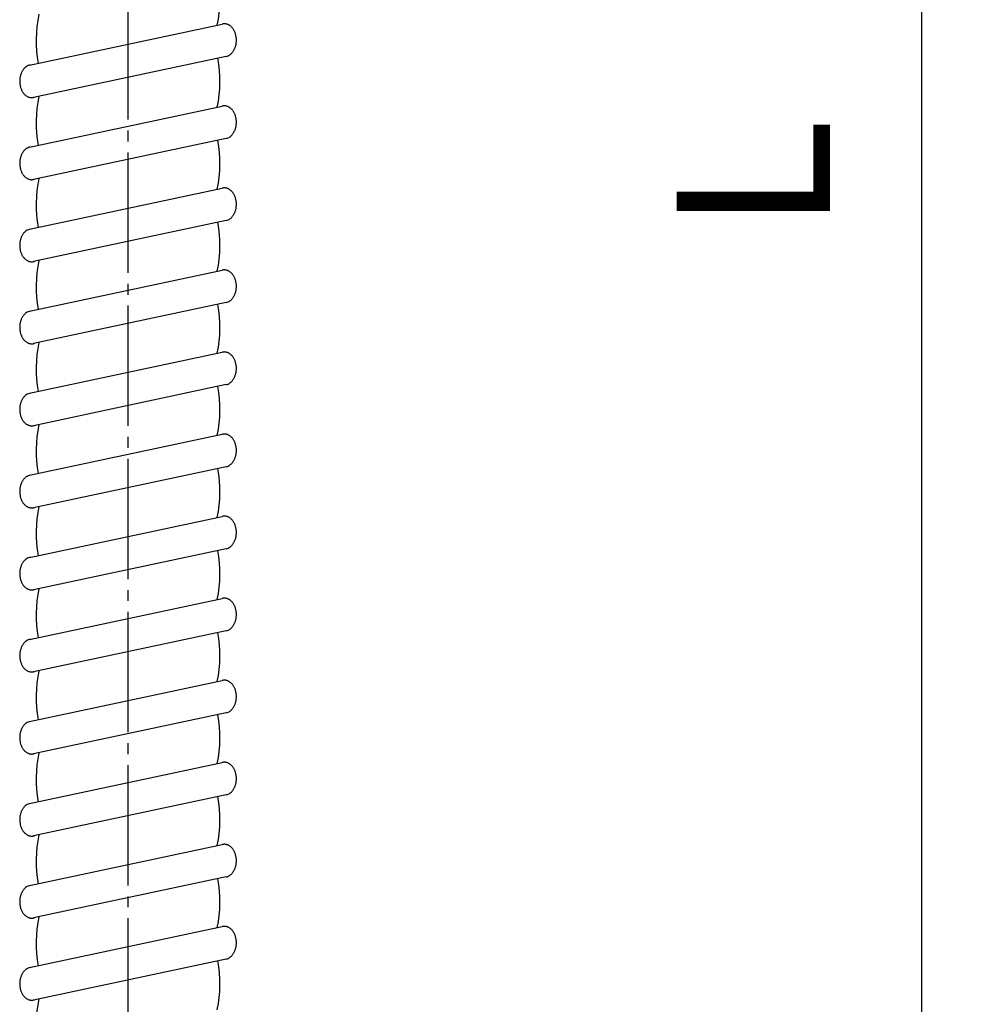
# Model space of a CAD drawing. Units: millimetres. Extents: x 0 to 840, y 0 to 1188.
# Drawn here: x 410 to 497, y 597 to 687 of the extents above; entities that cross this region are included whole.
import ezdxf

# ---------------------------------------------------------------- set-up
doc = ezdxf.new("R2010")
doc.units = ezdxf.units.MM
doc.linetypes.add('DASH_CENTER', pattern=[14, 11, -1, 1, -1])
doc.layers.add('1', color=7, linetype='Continuous')
doc.layers.add('6', color=7, linetype='Continuous')
doc.styles.add('CONVERTER_12', font='txt.shx', dxfattribs={"width": 0.9})
doc.dimstyles.new('ME10_DIM_13', dxfattribs={"dimtxt": 14, "dimasz": 14, "dimexe": 4, "dimexo": 0, "dimgap": 4, "dimtad": 1, "dimdsep": 46, "dimtxsty": 'CONVERTER_12', "dimsah": 1, "dimcen": 0.09, "dimclrd": 2, "dimclre": 2, "dimclrt": 7, "dimadec": 0, "dimazin": 0, "dimtfac": 1, "dimtdec": 4, "dimtix": 1, "dimtmove": 0, "dimatfit": 3, "dimfxl": 1, "dimtolj": 1, "dimtzin": 0, "dimarcsym": 0})

# ---------------------------------------------------------------- blocks, each defined once
blk = doc.blocks.new('*D6')
at = {"layer": '1', "color": 2, "linetype": 'Continuous'}
for p, q in [((431.8, 972.065), (496.5, 972.065)), ((492.5, 972.065), (492.5, 364.753)), ((432.5, 364.753), (496.5, 364.753))]:
    blk.add_line(p, q, dxfattribs=at)
at = {"layer": '1', "color": 2}
for points in [[(494.343, 958.065), (490.657, 958.065), (492.5, 972.065)], [(490.657, 378.753), (494.343, 378.753), (492.5, 364.753)]]:
    blk.add_solid(points, dxfattribs=at)
at = {"layer": '1', "color": 7, "insert": (488.5, 667.469), "char_height": 14, "attachment_point": 7, "rotation": 90, "line_spacing_factor": 0.60024, "style": 'CONVERTER_12'}
blk.add_mtext('L', dxfattribs=at)

msp = doc.modelspace()

# ---------------------------------------------------------------- linework, layer by layer
at = {"layer": '1', "color": 7, "linetype": 'Continuous'}
for p, q in [((411.01, 682.739), (428.61, 686.489)), ((428.961, 683.527), (411.36, 679.777)), ((411.01, 675.239), (428.61, 678.989)), ((428.961, 676.027), (411.36, 672.277)), ((411.01, 667.739), (428.61, 671.489)), ((428.961, 668.527), (411.36, 664.777)), ((411.01, 660.239), (428.61, 663.989)), ((428.961, 661.027), (411.36, 657.277)), ((411.01, 652.739), (428.61, 656.489)), ((428.961, 653.527), (411.36, 649.777)), ((411.01, 645.239), (428.61, 648.989)), ((428.961, 646.027), (411.36, 642.277)), ((411.01, 637.739), (428.61, 641.489)), ((428.961, 638.527), (411.36, 634.777)), ((411.01, 630.239), (428.61, 633.989)), ((428.961, 631.027), (411.36, 627.277)), ((411.01, 622.739), (428.61, 626.489)), ((428.961, 623.527), (411.36, 619.777)), ((411.01, 615.239), (428.61, 618.989)), ((428.961, 616.027), (411.36, 612.277)), ((411.01, 607.739), (428.61, 611.489)), ((428.961, 608.527), (411.36, 604.777)), ((411.01, 600.239), (428.61, 603.989)), ((428.961, 601.027), (411.36, 597.277))]:
    msp.add_line(p, q, dxfattribs=at)
for centre, start, end in [((417.045, 688.761), 347.95007, 10.68247), ((422.955, 685.011), 167.95008, 190.68246), ((417.045, 681.261), 347.95007, 10.68247), ((422.955, 677.511), 167.95008, 190.68246), ((417.045, 673.761), 347.95007, 10.68247), ((422.955, 670.011), 167.95008, 190.68246), ((417.045, 666.261), 347.95007, 10.68247), ((422.955, 662.511), 167.95008, 190.68246), ((417.045, 658.761), 347.95007, 10.68247), ((422.955, 655.011), 167.95008, 190.68246), ((417.045, 651.261), 347.95007, 10.68247), ((422.955, 647.511), 167.95008, 190.68246), ((417.045, 643.761), 347.95007, 10.68247), ((422.955, 640.011), 167.95008, 190.68246), ((417.045, 636.261), 347.95007, 10.68247), ((422.955, 632.511), 167.95008, 190.68246), ((417.045, 628.761), 347.95007, 10.68247), ((422.955, 625.011), 167.95008, 190.68246), ((417.045, 621.261), 347.95007, 10.68247), ((422.955, 617.511), 167.95008, 190.68246), ((417.045, 613.761), 347.95007, 10.68247), ((422.955, 610.011), 167.95008, 190.68246), ((417.045, 606.261), 347.95007, 10.68247), ((422.955, 602.511), 167.95008, 190.68246), ((417.045, 598.761), 347.95007, 10.68247), ((422.955, 595.011), 167.95008, 190.68246)]:
    msp.add_arc(centre, 11.355, start, end, dxfattribs=at)
for points, knots in [([(428.95, 683.525), (429.015, 683.542), (429.144, 683.576), (429.291, 683.664), (429.399, 683.75), (429.477, 683.827), (429.55, 683.911), (429.618, 684.005), (429.679, 684.105), (429.733, 684.213), (429.78, 684.327), (429.82, 684.446), (429.853, 684.569), (429.877, 684.695), (429.893, 684.824), (429.901, 684.954), (429.9, 685.085), (429.891, 685.215), (429.874, 685.344), (429.849, 685.47), (429.815, 685.592), (429.775, 685.71), (429.726, 685.824), (429.671, 685.93), (429.609, 686.03), (429.541, 686.122), (429.467, 686.206), (429.388, 686.281), (429.304, 686.346), (429.217, 686.401), (429.126, 686.445), (429.033, 686.479), (428.938, 686.501), (428.833, 686.513), (428.717, 686.511), (428.636, 686.493), (428.595, 686.485)], [0, 0, 0, 0, 0.199746, 0.399531, 0.506953, 0.614374, 0.727797, 0.841229, 0.96051, 1.079796, 1.204147, 1.328501, 1.456645, 1.584791, 1.71512, 1.84545, 1.976178, 2.106905, 2.23621, 2.365514, 2.491693, 2.617869, 2.739484, 2.861094, 2.977125, 3.09315, 3.203154, 3.313148, 3.417395, 3.52163, 3.621186, 3.720727, 3.8174, 3.914081, 4.038384, 4.162497, 4.162497, 4.162497, 4.162497]), ([(411.05, 682.747), (410.985, 682.73), (410.856, 682.696), (410.709, 682.608), (410.601, 682.522), (410.523, 682.445), (410.45, 682.361), (410.382, 682.267), (410.321, 682.167), (410.267, 682.059), (410.22, 681.945), (410.18, 681.826), (410.147, 681.703), (410.123, 681.577), (410.107, 681.448), (410.099, 681.318), (410.1, 681.187), (410.109, 681.057), (410.126, 680.928), (410.151, 680.802), (410.185, 680.679), (410.225, 680.561), (410.274, 680.448), (410.329, 680.342), (410.391, 680.241), (410.459, 680.15), (410.533, 680.066), (410.612, 679.991), (410.696, 679.926), (410.783, 679.871), (410.874, 679.826), (410.967, 679.793), (411.062, 679.771), (411.174, 679.759), (411.302, 679.762), (411.395, 679.786), (411.441, 679.797)], [0, 0, 0, 0, 0.19975, 0.399539, 0.506964, 0.614388, 0.727813, 0.841248, 0.960532, 1.079822, 1.204174, 1.32853, 1.456676, 1.584823, 1.715153, 1.845484, 1.976211, 2.106938, 2.236242, 2.365545, 2.491722, 2.617896, 2.739508, 2.861116, 2.977144, 3.093166, 3.203167, 3.313159, 3.417403, 3.521635, 3.621188, 3.720728, 3.817405, 3.91408, 4.057226, 4.200175, 4.200175, 4.200175, 4.200175]), ([(428.95, 676.025), (429.015, 676.042), (429.144, 676.076), (429.291, 676.164), (429.399, 676.25), (429.477, 676.327), (429.55, 676.411), (429.618, 676.505), (429.679, 676.605), (429.733, 676.713), (429.78, 676.827), (429.82, 676.946), (429.853, 677.069), (429.877, 677.195), (429.893, 677.324), (429.901, 677.454), (429.9, 677.585), (429.891, 677.715), (429.874, 677.844), (429.849, 677.97), (429.815, 678.092), (429.775, 678.21), (429.726, 678.324), (429.671, 678.43), (429.609, 678.53), (429.541, 678.622), (429.467, 678.706), (429.388, 678.781), (429.304, 678.846), (429.217, 678.901), (429.126, 678.945), (429.033, 678.979), (428.938, 679.001), (428.833, 679.013), (428.717, 679.011), (428.636, 678.993), (428.595, 678.985)], [0, 0, 0, 0, 0.199746, 0.399531, 0.506953, 0.614374, 0.727797, 0.841229, 0.96051, 1.079796, 1.204147, 1.328501, 1.456645, 1.584791, 1.71512, 1.84545, 1.976178, 2.106905, 2.23621, 2.365514, 2.491693, 2.617869, 2.739484, 2.861094, 2.977125, 3.09315, 3.203154, 3.313148, 3.417395, 3.52163, 3.621186, 3.720727, 3.8174, 3.914081, 4.038384, 4.162497, 4.162497, 4.162497, 4.162497]), ([(411.05, 675.247), (410.985, 675.23), (410.856, 675.196), (410.709, 675.108), (410.601, 675.022), (410.523, 674.945), (410.45, 674.861), (410.382, 674.767), (410.321, 674.667), (410.267, 674.559), (410.22, 674.445), (410.18, 674.326), (410.147, 674.203), (410.123, 674.077), (410.107, 673.948), (410.099, 673.818), (410.1, 673.687), (410.109, 673.557), (410.126, 673.428), (410.151, 673.302), (410.185, 673.179), (410.225, 673.061), (410.274, 672.948), (410.329, 672.842), (410.391, 672.741), (410.459, 672.65), (410.533, 672.566), (410.612, 672.491), (410.696, 672.426), (410.783, 672.371), (410.874, 672.326), (410.967, 672.293), (411.062, 672.271), (411.174, 672.259), (411.302, 672.262), (411.395, 672.286), (411.441, 672.297)], [0, 0, 0, 0, 0.19975, 0.399539, 0.506964, 0.614388, 0.727813, 0.841248, 0.960532, 1.079822, 1.204174, 1.32853, 1.456676, 1.584823, 1.715153, 1.845484, 1.976211, 2.106938, 2.236242, 2.365545, 2.491722, 2.617896, 2.739508, 2.861116, 2.977144, 3.093166, 3.203167, 3.313159, 3.417403, 3.521635, 3.621188, 3.720728, 3.817405, 3.91408, 4.057226, 4.200175, 4.200175, 4.200175, 4.200175]), ([(428.95, 668.525), (429.015, 668.542), (429.144, 668.576), (429.291, 668.664), (429.399, 668.75), (429.477, 668.827), (429.55, 668.911), (429.618, 669.005), (429.679, 669.105), (429.733, 669.213), (429.78, 669.327), (429.82, 669.446), (429.853, 669.569), (429.877, 669.695), (429.893, 669.824), (429.901, 669.954), (429.9, 670.085), (429.891, 670.215), (429.874, 670.344), (429.849, 670.47), (429.815, 670.592), (429.775, 670.71), (429.726, 670.824), (429.671, 670.93), (429.609, 671.03), (429.541, 671.122), (429.467, 671.206), (429.388, 671.281), (429.304, 671.346), (429.217, 671.401), (429.126, 671.445), (429.033, 671.479), (428.938, 671.501), (428.833, 671.513), (428.717, 671.511), (428.636, 671.493), (428.595, 671.485)], [0, 0, 0, 0, 0.199746, 0.399531, 0.506953, 0.614374, 0.727797, 0.841229, 0.96051, 1.079796, 1.204147, 1.328501, 1.456645, 1.584791, 1.71512, 1.84545, 1.976178, 2.106905, 2.23621, 2.365514, 2.491693, 2.617869, 2.739484, 2.861094, 2.977125, 3.09315, 3.203154, 3.313148, 3.417395, 3.52163, 3.621186, 3.720727, 3.8174, 3.914081, 4.038384, 4.162497, 4.162497, 4.162497, 4.162497]), ([(411.05, 667.747), (410.985, 667.73), (410.856, 667.696), (410.709, 667.608), (410.601, 667.522), (410.523, 667.445), (410.45, 667.361), (410.382, 667.267), (410.321, 667.167), (410.267, 667.059), (410.22, 666.945), (410.18, 666.826), (410.147, 666.703), (410.123, 666.577), (410.107, 666.448), (410.099, 666.318), (410.1, 666.187), (410.109, 666.057), (410.126, 665.928), (410.151, 665.802), (410.185, 665.679), (410.225, 665.561), (410.274, 665.448), (410.329, 665.342), (410.391, 665.241), (410.459, 665.15), (410.533, 665.066), (410.612, 664.991), (410.696, 664.926), (410.783, 664.871), (410.874, 664.826), (410.967, 664.793), (411.062, 664.771), (411.174, 664.759), (411.302, 664.762), (411.395, 664.786), (411.441, 664.797)], [0, 0, 0, 0, 0.19975, 0.399539, 0.506964, 0.614388, 0.727813, 0.841248, 0.960532, 1.079822, 1.204174, 1.32853, 1.456676, 1.584823, 1.715153, 1.845484, 1.976211, 2.106938, 2.236242, 2.365545, 2.491722, 2.617896, 2.739508, 2.861116, 2.977144, 3.093166, 3.203167, 3.313159, 3.417403, 3.521635, 3.621188, 3.720728, 3.817405, 3.91408, 4.057226, 4.200175, 4.200175, 4.200175, 4.200175]), ([(428.95, 661.025), (429.015, 661.042), (429.144, 661.076), (429.291, 661.164), (429.399, 661.25), (429.477, 661.327), (429.55, 661.411), (429.618, 661.505), (429.679, 661.605), (429.733, 661.713), (429.78, 661.827), (429.82, 661.946), (429.853, 662.069), (429.877, 662.195), (429.893, 662.324), (429.901, 662.454), (429.9, 662.585), (429.891, 662.715), (429.874, 662.844), (429.849, 662.97), (429.815, 663.092), (429.775, 663.21), (429.726, 663.324), (429.671, 663.43), (429.609, 663.53), (429.541, 663.622), (429.467, 663.706), (429.388, 663.781), (429.304, 663.846), (429.217, 663.901), (429.126, 663.945), (429.033, 663.979), (428.938, 664.001), (428.833, 664.013), (428.717, 664.011), (428.636, 663.993), (428.595, 663.985)], [0, 0, 0, 0, 0.199746, 0.399531, 0.506953, 0.614374, 0.727797, 0.841229, 0.96051, 1.079796, 1.204147, 1.328501, 1.456645, 1.584791, 1.71512, 1.84545, 1.976178, 2.106905, 2.23621, 2.365514, 2.491693, 2.617869, 2.739484, 2.861094, 2.977125, 3.09315, 3.203154, 3.313148, 3.417395, 3.52163, 3.621186, 3.720727, 3.8174, 3.914081, 4.038384, 4.162497, 4.162497, 4.162497, 4.162497]), ([(411.05, 660.247), (410.985, 660.23), (410.856, 660.196), (410.709, 660.108), (410.601, 660.022), (410.523, 659.945), (410.45, 659.861), (410.382, 659.767), (410.321, 659.667), (410.267, 659.559), (410.22, 659.445), (410.18, 659.326), (410.147, 659.203), (410.123, 659.077), (410.107, 658.948), (410.099, 658.818), (410.1, 658.687), (410.109, 658.557), (410.126, 658.428), (410.151, 658.302), (410.185, 658.179), (410.225, 658.061), (410.274, 657.948), (410.329, 657.842), (410.391, 657.741), (410.459, 657.65), (410.533, 657.566), (410.612, 657.491), (410.696, 657.426), (410.783, 657.371), (410.874, 657.326), (410.967, 657.293), (411.062, 657.271), (411.174, 657.259), (411.302, 657.262), (411.395, 657.286), (411.441, 657.297)], [0, 0, 0, 0, 0.19975, 0.399539, 0.506964, 0.614388, 0.727813, 0.841248, 0.960532, 1.079822, 1.204174, 1.32853, 1.456676, 1.584823, 1.715153, 1.845484, 1.976211, 2.106938, 2.236242, 2.365545, 2.491722, 2.617896, 2.739508, 2.861116, 2.977144, 3.093166, 3.203167, 3.313159, 3.417403, 3.521635, 3.621188, 3.720728, 3.817405, 3.91408, 4.057226, 4.200175, 4.200175, 4.200175, 4.200175]), ([(428.95, 653.525), (429.015, 653.542), (429.144, 653.576), (429.291, 653.664), (429.399, 653.75), (429.477, 653.827), (429.55, 653.911), (429.618, 654.005), (429.679, 654.105), (429.733, 654.213), (429.78, 654.327), (429.82, 654.446), (429.853, 654.569), (429.877, 654.695), (429.893, 654.824), (429.901, 654.954), (429.9, 655.085), (429.891, 655.215), (429.874, 655.344), (429.849, 655.47), (429.815, 655.592), (429.775, 655.71), (429.726, 655.824), (429.671, 655.93), (429.609, 656.03), (429.541, 656.122), (429.467, 656.206), (429.388, 656.281), (429.304, 656.346), (429.217, 656.401), (429.126, 656.445), (429.033, 656.479), (428.938, 656.501), (428.833, 656.513), (428.717, 656.511), (428.636, 656.493), (428.595, 656.485)], [0, 0, 0, 0, 0.199746, 0.399531, 0.506953, 0.614374, 0.727797, 0.841229, 0.96051, 1.079796, 1.204147, 1.328501, 1.456645, 1.584791, 1.71512, 1.84545, 1.976178, 2.106905, 2.23621, 2.365514, 2.491693, 2.617869, 2.739484, 2.861094, 2.977125, 3.09315, 3.203154, 3.313148, 3.417395, 3.52163, 3.621186, 3.720727, 3.8174, 3.914081, 4.038384, 4.162497, 4.162497, 4.162497, 4.162497]), ([(411.05, 652.747), (410.985, 652.73), (410.856, 652.696), (410.709, 652.608), (410.601, 652.522), (410.523, 652.445), (410.45, 652.361), (410.382, 652.267), (410.321, 652.167), (410.267, 652.059), (410.22, 651.945), (410.18, 651.826), (410.147, 651.703), (410.123, 651.577), (410.107, 651.448), (410.099, 651.318), (410.1, 651.187), (410.109, 651.057), (410.126, 650.928), (410.151, 650.802), (410.185, 650.679), (410.225, 650.561), (410.274, 650.448), (410.329, 650.342), (410.391, 650.241), (410.459, 650.15), (410.533, 650.066), (410.612, 649.991), (410.696, 649.926), (410.783, 649.871), (410.874, 649.826), (410.967, 649.793), (411.062, 649.771), (411.174, 649.759), (411.302, 649.762), (411.395, 649.786), (411.441, 649.797)], [0, 0, 0, 0, 0.19975, 0.399539, 0.506964, 0.614388, 0.727813, 0.841248, 0.960532, 1.079822, 1.204174, 1.32853, 1.456676, 1.584823, 1.715153, 1.845484, 1.976211, 2.106938, 2.236242, 2.365545, 2.491722, 2.617896, 2.739508, 2.861116, 2.977144, 3.093166, 3.203167, 3.313159, 3.417403, 3.521635, 3.621188, 3.720728, 3.817405, 3.91408, 4.057226, 4.200175, 4.200175, 4.200175, 4.200175]), ([(428.95, 646.025), (429.015, 646.042), (429.144, 646.076), (429.291, 646.164), (429.399, 646.25), (429.477, 646.327), (429.55, 646.411), (429.618, 646.505), (429.679, 646.605), (429.733, 646.713), (429.78, 646.827), (429.82, 646.946), (429.853, 647.069), (429.877, 647.195), (429.893, 647.324), (429.901, 647.454), (429.9, 647.585), (429.891, 647.715), (429.874, 647.844), (429.849, 647.97), (429.815, 648.092), (429.775, 648.21), (429.726, 648.324), (429.671, 648.43), (429.609, 648.53), (429.541, 648.622), (429.467, 648.706), (429.388, 648.781), (429.304, 648.846), (429.217, 648.901), (429.126, 648.945), (429.033, 648.979), (428.938, 649.001), (428.833, 649.013), (428.717, 649.011), (428.636, 648.993), (428.595, 648.985)], [0, 0, 0, 0, 0.199746, 0.399531, 0.506953, 0.614374, 0.727797, 0.841229, 0.96051, 1.079796, 1.204147, 1.328501, 1.456645, 1.584791, 1.71512, 1.84545, 1.976178, 2.106905, 2.23621, 2.365514, 2.491693, 2.617869, 2.739484, 2.861094, 2.977125, 3.09315, 3.203154, 3.313148, 3.417395, 3.52163, 3.621186, 3.720727, 3.8174, 3.914081, 4.038384, 4.162497, 4.162497, 4.162497, 4.162497]), ([(411.05, 645.247), (410.985, 645.23), (410.856, 645.196), (410.709, 645.108), (410.601, 645.022), (410.523, 644.945), (410.45, 644.861), (410.382, 644.767), (410.321, 644.667), (410.267, 644.559), (410.22, 644.445), (410.18, 644.326), (410.147, 644.203), (410.123, 644.077), (410.107, 643.948), (410.099, 643.818), (410.1, 643.687), (410.109, 643.557), (410.126, 643.428), (410.151, 643.302), (410.185, 643.179), (410.225, 643.061), (410.274, 642.948), (410.329, 642.842), (410.391, 642.741), (410.459, 642.65), (410.533, 642.566), (410.612, 642.491), (410.696, 642.426), (410.783, 642.371), (410.874, 642.326), (410.967, 642.293), (411.062, 642.271), (411.174, 642.259), (411.302, 642.262), (411.395, 642.286), (411.441, 642.297)], [0, 0, 0, 0, 0.19975, 0.399539, 0.506964, 0.614388, 0.727813, 0.841248, 0.960532, 1.079822, 1.204174, 1.32853, 1.456676, 1.584823, 1.715153, 1.845484, 1.976211, 2.106938, 2.236242, 2.365545, 2.491722, 2.617896, 2.739508, 2.861116, 2.977144, 3.093166, 3.203167, 3.313159, 3.417403, 3.521635, 3.621188, 3.720728, 3.817405, 3.91408, 4.057226, 4.200175, 4.200175, 4.200175, 4.200175]), ([(428.95, 638.525), (429.015, 638.542), (429.144, 638.576), (429.291, 638.664), (429.399, 638.75), (429.477, 638.827), (429.55, 638.911), (429.618, 639.005), (429.679, 639.105), (429.733, 639.213), (429.78, 639.327), (429.82, 639.446), (429.853, 639.569), (429.877, 639.695), (429.893, 639.824), (429.901, 639.954), (429.9, 640.085), (429.891, 640.215), (429.874, 640.344), (429.849, 640.47), (429.815, 640.592), (429.775, 640.71), (429.726, 640.824), (429.671, 640.93), (429.609, 641.03), (429.541, 641.122), (429.467, 641.206), (429.388, 641.281), (429.304, 641.346), (429.217, 641.401), (429.126, 641.445), (429.033, 641.479), (428.938, 641.501), (428.833, 641.513), (428.717, 641.511), (428.636, 641.493), (428.595, 641.485)], [0, 0, 0, 0, 0.199746, 0.399531, 0.506953, 0.614374, 0.727797, 0.841229, 0.96051, 1.079796, 1.204147, 1.328501, 1.456645, 1.584791, 1.71512, 1.84545, 1.976178, 2.106905, 2.23621, 2.365514, 2.491693, 2.617869, 2.739484, 2.861094, 2.977125, 3.09315, 3.203154, 3.313148, 3.417395, 3.52163, 3.621186, 3.720727, 3.8174, 3.914081, 4.038384, 4.162497, 4.162497, 4.162497, 4.162497]), ([(411.05, 637.747), (410.985, 637.73), (410.856, 637.696), (410.709, 637.608), (410.601, 637.522), (410.523, 637.445), (410.45, 637.361), (410.382, 637.267), (410.321, 637.167), (410.267, 637.059), (410.22, 636.945), (410.18, 636.826), (410.147, 636.703), (410.123, 636.577), (410.107, 636.448), (410.099, 636.318), (410.1, 636.187), (410.109, 636.057), (410.126, 635.928), (410.151, 635.802), (410.185, 635.679), (410.225, 635.561), (410.274, 635.448), (410.329, 635.342), (410.391, 635.241), (410.459, 635.15), (410.533, 635.066), (410.612, 634.991), (410.696, 634.926), (410.783, 634.871), (410.874, 634.826), (410.967, 634.793), (411.062, 634.771), (411.174, 634.759), (411.302, 634.762), (411.395, 634.786), (411.441, 634.797)], [0, 0, 0, 0, 0.19975, 0.399539, 0.506964, 0.614388, 0.727813, 0.841248, 0.960532, 1.079822, 1.204174, 1.32853, 1.456676, 1.584823, 1.715153, 1.845484, 1.976211, 2.106938, 2.236242, 2.365545, 2.491722, 2.617896, 2.739508, 2.861116, 2.977144, 3.093166, 3.203167, 3.313159, 3.417403, 3.521635, 3.621188, 3.720728, 3.817405, 3.91408, 4.057226, 4.200175, 4.200175, 4.200175, 4.200175]), ([(428.95, 631.025), (429.015, 631.042), (429.144, 631.076), (429.291, 631.164), (429.399, 631.25), (429.477, 631.327), (429.55, 631.411), (429.618, 631.505), (429.679, 631.605), (429.733, 631.713), (429.78, 631.827), (429.82, 631.946), (429.853, 632.069), (429.877, 632.195), (429.893, 632.324), (429.901, 632.454), (429.9, 632.585), (429.891, 632.715), (429.874, 632.844), (429.849, 632.97), (429.815, 633.092), (429.775, 633.21), (429.726, 633.324), (429.671, 633.43), (429.609, 633.53), (429.541, 633.622), (429.467, 633.706), (429.388, 633.781), (429.304, 633.846), (429.217, 633.901), (429.126, 633.945), (429.033, 633.979), (428.938, 634.001), (428.833, 634.013), (428.717, 634.011), (428.636, 633.993), (428.595, 633.985)], [0, 0, 0, 0, 0.199746, 0.399531, 0.506953, 0.614374, 0.727797, 0.841229, 0.96051, 1.079796, 1.204147, 1.328501, 1.456645, 1.584791, 1.71512, 1.84545, 1.976178, 2.106905, 2.23621, 2.365514, 2.491693, 2.617869, 2.739484, 2.861094, 2.977125, 3.09315, 3.203154, 3.313148, 3.417395, 3.52163, 3.621186, 3.720727, 3.8174, 3.914081, 4.038384, 4.162497, 4.162497, 4.162497, 4.162497]), ([(411.05, 630.247), (410.985, 630.23), (410.856, 630.196), (410.709, 630.108), (410.601, 630.022), (410.523, 629.945), (410.45, 629.861), (410.382, 629.767), (410.321, 629.667), (410.267, 629.559), (410.22, 629.445), (410.18, 629.326), (410.147, 629.203), (410.123, 629.077), (410.107, 628.948), (410.099, 628.818), (410.1, 628.687), (410.109, 628.557), (410.126, 628.428), (410.151, 628.302), (410.185, 628.179), (410.225, 628.061), (410.274, 627.948), (410.329, 627.842), (410.391, 627.741), (410.459, 627.65), (410.533, 627.566), (410.612, 627.491), (410.696, 627.426), (410.783, 627.371), (410.874, 627.326), (410.967, 627.293), (411.062, 627.271), (411.174, 627.259), (411.302, 627.262), (411.395, 627.286), (411.441, 627.297)], [0, 0, 0, 0, 0.19975, 0.399539, 0.506964, 0.614388, 0.727813, 0.841248, 0.960532, 1.079822, 1.204174, 1.32853, 1.456676, 1.584823, 1.715153, 1.845484, 1.976211, 2.106938, 2.236242, 2.365545, 2.491722, 2.617896, 2.739508, 2.861116, 2.977144, 3.093166, 3.203167, 3.313159, 3.417403, 3.521635, 3.621188, 3.720728, 3.817405, 3.91408, 4.057226, 4.200175, 4.200175, 4.200175, 4.200175]), ([(428.95, 623.525), (429.015, 623.542), (429.144, 623.576), (429.291, 623.664), (429.399, 623.75), (429.477, 623.827), (429.55, 623.911), (429.618, 624.005), (429.679, 624.105), (429.733, 624.213), (429.78, 624.327), (429.82, 624.446), (429.853, 624.569), (429.877, 624.695), (429.893, 624.824), (429.901, 624.954), (429.9, 625.085), (429.891, 625.215), (429.874, 625.344), (429.849, 625.47), (429.815, 625.592), (429.775, 625.71), (429.726, 625.824), (429.671, 625.93), (429.609, 626.03), (429.541, 626.122), (429.467, 626.206), (429.388, 626.281), (429.304, 626.346), (429.217, 626.401), (429.126, 626.445), (429.033, 626.479), (428.938, 626.501), (428.833, 626.513), (428.717, 626.511), (428.636, 626.493), (428.595, 626.485)], [0, 0, 0, 0, 0.199746, 0.399531, 0.506953, 0.614374, 0.727797, 0.841229, 0.96051, 1.079796, 1.204147, 1.328501, 1.456645, 1.584791, 1.71512, 1.84545, 1.976178, 2.106905, 2.23621, 2.365514, 2.491693, 2.617869, 2.739484, 2.861094, 2.977125, 3.09315, 3.203154, 3.313148, 3.417395, 3.52163, 3.621186, 3.720727, 3.8174, 3.914081, 4.038384, 4.162497, 4.162497, 4.162497, 4.162497]), ([(411.05, 622.747), (410.985, 622.73), (410.856, 622.696), (410.709, 622.608), (410.601, 622.522), (410.523, 622.445), (410.45, 622.361), (410.382, 622.267), (410.321, 622.167), (410.267, 622.059), (410.22, 621.945), (410.18, 621.826), (410.147, 621.703), (410.123, 621.577), (410.107, 621.448), (410.099, 621.318), (410.1, 621.187), (410.109, 621.057), (410.126, 620.928), (410.151, 620.802), (410.185, 620.679), (410.225, 620.561), (410.274, 620.448), (410.329, 620.342), (410.391, 620.241), (410.459, 620.15), (410.533, 620.066), (410.612, 619.991), (410.696, 619.926), (410.783, 619.871), (410.874, 619.826), (410.967, 619.793), (411.062, 619.771), (411.174, 619.759), (411.302, 619.762), (411.395, 619.786), (411.441, 619.797)], [0, 0, 0, 0, 0.19975, 0.399539, 0.506964, 0.614388, 0.727813, 0.841248, 0.960532, 1.079822, 1.204174, 1.32853, 1.456676, 1.584823, 1.715153, 1.845484, 1.976211, 2.106938, 2.236242, 2.365545, 2.491722, 2.617896, 2.739508, 2.861116, 2.977144, 3.093166, 3.203167, 3.313159, 3.417403, 3.521635, 3.621188, 3.720728, 3.817405, 3.91408, 4.057226, 4.200175, 4.200175, 4.200175, 4.200175]), ([(428.95, 616.025), (429.015, 616.042), (429.144, 616.076), (429.291, 616.164), (429.399, 616.25), (429.477, 616.327), (429.55, 616.411), (429.618, 616.505), (429.679, 616.605), (429.733, 616.713), (429.78, 616.827), (429.82, 616.946), (429.853, 617.069), (429.877, 617.195), (429.893, 617.324), (429.901, 617.454), (429.9, 617.585), (429.891, 617.715), (429.874, 617.844), (429.849, 617.97), (429.815, 618.092), (429.775, 618.21), (429.726, 618.324), (429.671, 618.43), (429.609, 618.53), (429.541, 618.622), (429.467, 618.706), (429.388, 618.781), (429.304, 618.846), (429.217, 618.901), (429.126, 618.945), (429.033, 618.979), (428.938, 619.001), (428.833, 619.013), (428.717, 619.011), (428.636, 618.993), (428.595, 618.985)], [0, 0, 0, 0, 0.199746, 0.399531, 0.506953, 0.614374, 0.727797, 0.841229, 0.96051, 1.079796, 1.204147, 1.328501, 1.456645, 1.584791, 1.71512, 1.84545, 1.976178, 2.106905, 2.23621, 2.365514, 2.491693, 2.617869, 2.739484, 2.861094, 2.977125, 3.09315, 3.203154, 3.313148, 3.417395, 3.52163, 3.621186, 3.720727, 3.8174, 3.914081, 4.038384, 4.162497, 4.162497, 4.162497, 4.162497]), ([(411.05, 615.247), (410.985, 615.23), (410.856, 615.196), (410.709, 615.108), (410.601, 615.022), (410.523, 614.945), (410.45, 614.861), (410.382, 614.767), (410.321, 614.667), (410.267, 614.559), (410.22, 614.445), (410.18, 614.326), (410.147, 614.203), (410.123, 614.077), (410.107, 613.948), (410.099, 613.818), (410.1, 613.687), (410.109, 613.557), (410.126, 613.428), (410.151, 613.302), (410.185, 613.179), (410.225, 613.061), (410.274, 612.948), (410.329, 612.842), (410.391, 612.741), (410.459, 612.65), (410.533, 612.566), (410.612, 612.491), (410.696, 612.426), (410.783, 612.371), (410.874, 612.326), (410.967, 612.293), (411.062, 612.271), (411.174, 612.259), (411.302, 612.262), (411.395, 612.286), (411.441, 612.297)], [0, 0, 0, 0, 0.19975, 0.399539, 0.506964, 0.614388, 0.727813, 0.841248, 0.960532, 1.079822, 1.204174, 1.32853, 1.456676, 1.584823, 1.715153, 1.845484, 1.976211, 2.106938, 2.236242, 2.365545, 2.491722, 2.617896, 2.739508, 2.861116, 2.977144, 3.093166, 3.203167, 3.313159, 3.417403, 3.521635, 3.621188, 3.720728, 3.817405, 3.91408, 4.057226, 4.200175, 4.200175, 4.200175, 4.200175]), ([(428.95, 608.525), (429.015, 608.542), (429.144, 608.576), (429.291, 608.664), (429.399, 608.75), (429.477, 608.827), (429.55, 608.911), (429.618, 609.005), (429.679, 609.105), (429.733, 609.213), (429.78, 609.327), (429.82, 609.446), (429.853, 609.569), (429.877, 609.695), (429.893, 609.824), (429.901, 609.954), (429.9, 610.085), (429.891, 610.215), (429.874, 610.344), (429.849, 610.47), (429.815, 610.592), (429.775, 610.71), (429.726, 610.824), (429.671, 610.93), (429.609, 611.03), (429.541, 611.122), (429.467, 611.206), (429.388, 611.281), (429.304, 611.346), (429.217, 611.401), (429.126, 611.445), (429.033, 611.479), (428.938, 611.501), (428.833, 611.513), (428.717, 611.511), (428.636, 611.493), (428.595, 611.485)], [0, 0, 0, 0, 0.199746, 0.399531, 0.506953, 0.614374, 0.727797, 0.841229, 0.96051, 1.079796, 1.204147, 1.328501, 1.456645, 1.584791, 1.71512, 1.84545, 1.976178, 2.106905, 2.23621, 2.365514, 2.491693, 2.617869, 2.739484, 2.861094, 2.977125, 3.09315, 3.203154, 3.313148, 3.417395, 3.52163, 3.621186, 3.720727, 3.8174, 3.914081, 4.038384, 4.162497, 4.162497, 4.162497, 4.162497]), ([(411.05, 607.747), (410.985, 607.73), (410.856, 607.696), (410.709, 607.608), (410.601, 607.522), (410.523, 607.445), (410.45, 607.361), (410.382, 607.267), (410.321, 607.167), (410.267, 607.059), (410.22, 606.945), (410.18, 606.826), (410.147, 606.703), (410.123, 606.577), (410.107, 606.448), (410.099, 606.318), (410.1, 606.187), (410.109, 606.057), (410.126, 605.928), (410.151, 605.802), (410.185, 605.679), (410.225, 605.561), (410.274, 605.448), (410.329, 605.342), (410.391, 605.241), (410.459, 605.15), (410.533, 605.066), (410.612, 604.991), (410.696, 604.926), (410.783, 604.871), (410.874, 604.826), (410.967, 604.793), (411.062, 604.771), (411.174, 604.759), (411.302, 604.762), (411.395, 604.786), (411.441, 604.797)], [0, 0, 0, 0, 0.19975, 0.399539, 0.506964, 0.614388, 0.727813, 0.841248, 0.960532, 1.079822, 1.204174, 1.32853, 1.456676, 1.584823, 1.715153, 1.845484, 1.976211, 2.106938, 2.236242, 2.365545, 2.491722, 2.617896, 2.739508, 2.861116, 2.977144, 3.093166, 3.203167, 3.313159, 3.417403, 3.521635, 3.621188, 3.720728, 3.817405, 3.91408, 4.057226, 4.200175, 4.200175, 4.200175, 4.200175]), ([(428.95, 601.025), (429.015, 601.042), (429.144, 601.076), (429.291, 601.164), (429.399, 601.25), (429.477, 601.327), (429.55, 601.411), (429.618, 601.505), (429.679, 601.605), (429.733, 601.713), (429.78, 601.827), (429.82, 601.946), (429.853, 602.069), (429.877, 602.195), (429.893, 602.324), (429.901, 602.454), (429.9, 602.585), (429.891, 602.715), (429.874, 602.844), (429.849, 602.97), (429.815, 603.092), (429.775, 603.21), (429.726, 603.324), (429.671, 603.43), (429.609, 603.53), (429.541, 603.622), (429.467, 603.706), (429.388, 603.781), (429.304, 603.846), (429.217, 603.901), (429.126, 603.945), (429.033, 603.979), (428.938, 604.001), (428.833, 604.013), (428.717, 604.011), (428.636, 603.993), (428.595, 603.985)], [0, 0, 0, 0, 0.199746, 0.399531, 0.506953, 0.614374, 0.727797, 0.841229, 0.96051, 1.079796, 1.204147, 1.328501, 1.456645, 1.584791, 1.71512, 1.84545, 1.976178, 2.106905, 2.23621, 2.365514, 2.491693, 2.617869, 2.739484, 2.861094, 2.977125, 3.09315, 3.203154, 3.313148, 3.417395, 3.52163, 3.621186, 3.720727, 3.8174, 3.914081, 4.038384, 4.162497, 4.162497, 4.162497, 4.162497]), ([(411.05, 600.247), (410.985, 600.23), (410.856, 600.196), (410.709, 600.108), (410.601, 600.022), (410.523, 599.945), (410.45, 599.861), (410.382, 599.767), (410.321, 599.667), (410.267, 599.559), (410.22, 599.445), (410.18, 599.326), (410.147, 599.203), (410.123, 599.077), (410.107, 598.948), (410.099, 598.818), (410.1, 598.687), (410.109, 598.557), (410.126, 598.428), (410.151, 598.302), (410.185, 598.179), (410.225, 598.061), (410.274, 597.948), (410.329, 597.842), (410.391, 597.741), (410.459, 597.65), (410.533, 597.566), (410.612, 597.491), (410.696, 597.426), (410.783, 597.371), (410.874, 597.326), (410.967, 597.293), (411.062, 597.271), (411.174, 597.259), (411.302, 597.262), (411.395, 597.286), (411.441, 597.297)], [0, 0, 0, 0, 0.19975, 0.399539, 0.506964, 0.614388, 0.727813, 0.841248, 0.960532, 1.079822, 1.204174, 1.32853, 1.456676, 1.584823, 1.715153, 1.845484, 1.976211, 2.106938, 2.236242, 2.365545, 2.491722, 2.617896, 2.739508, 2.861116, 2.977144, 3.093166, 3.203167, 3.313159, 3.417403, 3.521635, 3.621188, 3.720728, 3.817405, 3.91408, 4.057226, 4.200175, 4.200175, 4.200175, 4.200175])]:
    msp.add_open_spline(points, degree=3, knots=knots, dxfattribs=at)
at = {"layer": '6', "color": 2, "linetype": 'DASH_CENTER'}
msp.add_line((420, 341.751), (420, 992.065), dxfattribs=at)

# ---------------------------------------------------------------- dimensions: what is measured, and where the dimension line sits
at = {"layer": '1'}
dim = msp.add_linear_dim(base=(492.5, 972.065), p1=(432.5, 364.753), p2=(431.8, 972.065), angle=90, text='L', dimstyle='ME10_DIM_13', dxfattribs=at)
dim.commit()
dim.dimension.update_dxf_attribs({"geometry": '*D6', "text_midpoint": (481.5, 671.669), "text_rotation": 90})

doc.saveas('drawing.dxf')
